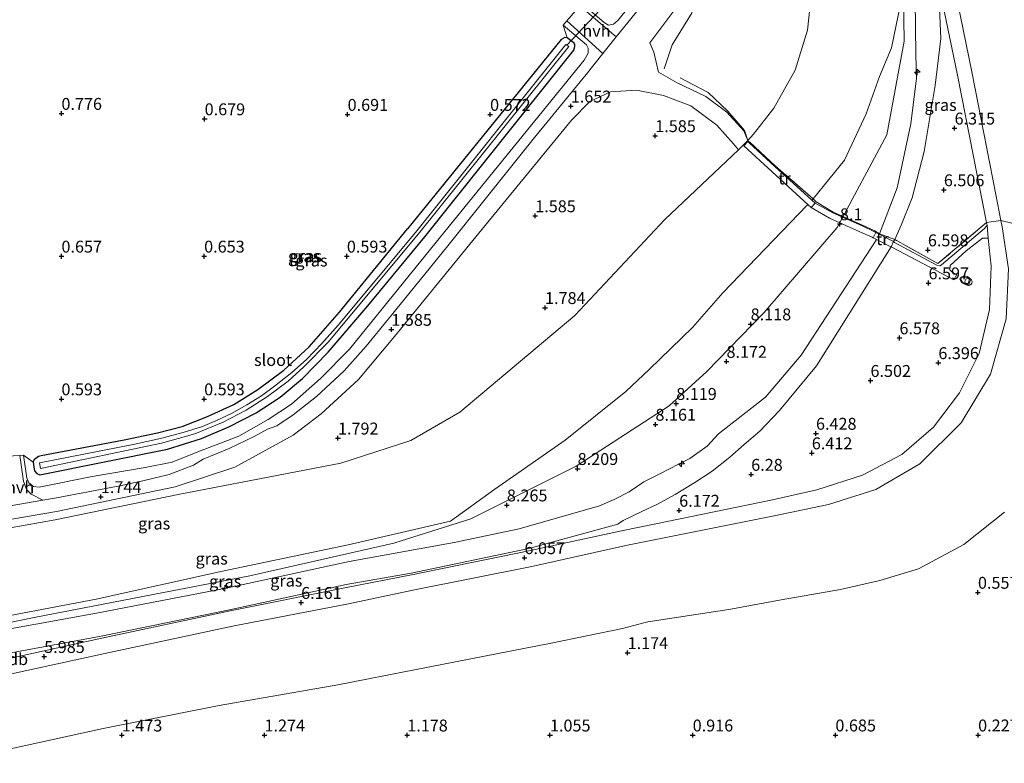
# Model space of a CAD drawing. Units: metres. Extents: x 51960 to 60004, y 381250 to 387503.
# Drawn here: x 53157 to 53364, y 384988 to 385144 of the extents above; entities that cross this region are included whole.
import ezdxf
from ezdxf.enums import TextEntityAlignment as Align

# ---------------------------------------------------------------- set-up
doc = ezdxf.new("R2010")
doc.units = ezdxf.units.M
doc.linetypes.add('IE-TERREINAFSCHEIDING', pattern=[10, 8, -2])
doc.layers.get('0').update_dxf_attribs({"lineweight": 25})
for name, color, linetype, lineweight in [('B-ME-AL-OVERIG-GV-B6', 7, 'BV-GELEIDERAIL', 18), ('B-ME-AL-OVERIG-S-B1', 7, 'Continuous', 18), ('B-ME-GW-KRUINLIJN-L-B1', 93, 'Continuous', 18), ('B-ME-GW-TEENLIJN-L-B1', 93, 'Continuous', 18), ('B-ME-IE-GRASLAND-GV-B6', 93, 'Continuous', 18), ('B-ME-IE-GRONDWERKLIJN-GROND_INGERICHT-GV-B6', 253, 'Continuous', 18), ('B-ME-IE-GRONDWERKLIJN-GROND_NIETINGERICHT-GV-B6', 253, 'Continuous', 18), ('B-ME-IE-INRICHTINGSELEMENT-S-B1', 253, 'Continuous', 18), ('B-ME-IE-TERREINAFSCHEIDING-RASTERHEKWERK-L-B1', 8, 'IE-TERREINAFSCHEIDING', 18), ('B-ME-MW-MUUR-GV-B6', 8, 'IE-TERREINAFSCHEIDING-KUNSTMATIG', 18), ('B-ME-OB-BEKLEDING-GV-B6', 253, 'Continuous', 18), ('B-ME-OG-BEBOUWING-GV-B6', 173, 'Continuous', 18), ('B-ME-OG-WATER-GV-B6', 153, 'Continuous', 18), ('B-ME-VH-VERH_SOORT-BITUMEN-GV-B6', 8, 'IE-TERREINAFSCHEIDING-NATUURLIJK-HOUTWAL', 18), ('B-ME-VH-VERH_SOORT-HALF_VERHARDING-GV-B6', 8, 'IE-TERREINAFSCHEIDING-NATUURLIJK-HOUTWAL', 18), ('B-ME-VH-VERH_SOORT-KLINKERS-GV-B6', 8, 'IE-TERREINAFSCHEIDING-NATUURLIJK-HOUTWAL', 18)]:
    doc.layers.add(name, color=color, linetype=linetype, lineweight=lineweight)
for name, color, linetype in [('B-ME-GW-HOOGTEPUNT-S-B1', 10, 'Continuous'), ('B-ME-GW-INSTEEKWATERGANG-L-B1', 10, 'Continuous'), ('B-ME-KW-DUIKER-L-B1', 10, 'Continuous')]:
    doc.layers.add(name, color=color, linetype=linetype)
doc.styles.add('NLCS-ISO', font='NLCS-ISO.TTF')
doc.linetypes.add('BV-GELEIDERAIL', pattern='A,10,-3,[108,NLCS.SHX,S=1,R=0,X=0,Y=0],-3', length=16)
doc.linetypes.add('IE-TERREINAFSCHEIDING-KUNSTMATIG', pattern='A,4,[82,NLCS.SHX,S=0.75,R=90,X=0,Y=0],4,-2', length=10)
doc.linetypes.add('IE-TERREINAFSCHEIDING-NATUURLIJK-HOUTWAL', pattern='A,7,-1.5,[67,NLCS.SHX,S=0.75,R=45,X=0,Y=0],-1.5,7,-1.5,[70,NLCS.SHX,S=0.75,R=0,X=0,Y=0],-1.5', length=20)

# ---------------------------------------------------------------- blocks, each defined once
blk = doc.blocks.new('dtb')
blk.add_circle((0, 0), 0.75)
blk = doc.blocks.new('hecto')
for p, q in [((0, 0.625), (-0.625, 0)), ((0, -0.625), (0, 0.625)), ((-0.625, 0), (0.625, 0)), ((0.625, 0), (0, -0.625))]:
    blk.add_line(p, q)
blk = doc.blocks.new('hoogtepunt')
for p, q in [((-0.5, 0), (0.5, 0)), ((0, 0.5), (0, -0.5))]:
    blk.add_line(p, q)

msp = doc.modelspace()

# ---------------------------------------------------------------- linework, layer by layer
at = {"layer": 'B-ME-AL-OVERIG-GV-B6'}
msp.add_polyline3d([(53355.122, 385088.828, 6.346), (53354.814, 385089.404, 6.294), (53354.876, 385089.556, 6.369), (53355.478, 385089.863, 6.312), (53356.13, 385089.723, 6.312), (53356.663, 385089.306, 6.321), (53356.367, 385088.466, 6.31), (53355.726, 385088.479, 6.309), (53355.122, 385088.828, 6.346)], dxfattribs=at)
at = {"layer": 'B-ME-GW-INSTEEKWATERGANG-L-B1'}
for points in [[(53159.83, 385050.9, 0.58), (53160.003, 385049.43, 0.58), (53160.107, 385049.04, 0.58), (53160.572, 385048.49, 0.58), (53161.206, 385048.22, 0.58), (53188.027, 385053.61, 0.58), (53195.162, 385055.9, 0.58), (53200.901, 385058.34, 0.58), (53206.701, 385061.26, 0.58), (53211.708, 385064.55, 0.58), (53216.454, 385068.47, 0.58), (53221.791, 385074, 0.58), (53230.131, 385083.78, 0.61), (53242.104, 385098.23, 0.62), (53273.443, 385137.48, 0.62), (53273.702, 385138.24, 0.62), (53273.638, 385138.75, 0.62), (53273.426, 385139.06, 0.62), (53272.062, 385140.08, 0.62)], [(53272.062, 385140.08, 0.62), (53271.556, 385140.16, 0.623), (53270.799, 385139.713, 0.623), (53238.51, 385099.952, 0.579)], [(53159.83, 385050.9, 0.58), (53160.048, 385051.53, 0.585), (53160.939, 385052.174, 0.585), (53161.468, 385052.324, 0.585), (53178.961, 385055.617, 0.585), (53185.935, 385057.085, 0.665), (53191.127, 385058.412, 0.641), (53196.432, 385060.468, 0.649), (53201.963, 385063, 0.649), (53207.06, 385066.171, 0.657), (53212.527, 385070.219, 0.657), (53217.845, 385075.16, 0.657), (53224.193, 385082.403, 0.657), (53238.51, 385099.952, 0.579)]]:
    msp.add_polyline3d(points, dxfattribs=at)
at = {"layer": 'B-ME-GW-KRUINLIJN-L-B1'}
for points in [[(53301.446, 385069.929, 8.312), (53313.429, 385082.249, 8.2), (53328.786, 385100.205, 8.18), (53339.253, 385119.699, 8.124), (53342.882, 385139.387, 8.176), (53342.717, 385153.23, 8.101), (53341.891, 385160.649, 8.224), (53329.737, 385219.853, 8.104), (53315.498, 385284.75, 8.081), (53301.394, 385349.581, 8.081), (53287.432, 385416.052, 8.061), (53284.888, 385427.332, 8.081), (53283.234, 385433.088, 8.081), (53279.938, 385440.424, 8.073), (53274.92, 385449.287, 8.077), (53270.011, 385457.163, 8.077), (53265.671, 385463.191, 8.077)], [(53300.322, 385348.863, 7.737), (53304.879, 385327.121, 7.661), (53309.963, 385304.585, 7.7), (53313.813, 385284.806, 7.646), (53317.84, 385267.876, 7.71), (53320.983, 385249.057, 7.528), (53326.21, 385227.957, 7.631), (53331.639, 385203.622, 8.024), (53337.962, 385174.562, 8.033), (53341.239, 385158.262, 7.998), (53342.161, 385147.183, 8.025), (53340.231, 385137.968, 8.023), (53337.687, 385131.94, 7.858), (53334.943, 385124.1, 7.846), (53330.35, 385114.375, 8.002), (53323.781, 385106.206, 7.944), (53323.491, 385105.957, 7.971)], [(53302.725, 385349.008, 7.764), (53307.455, 385327.96, 7.718), (53312.144, 385304.937, 7.655), (53316.811, 385285.643, 7.679), (53320.177, 385268.287, 7.754), (53324.294, 385249.585, 7.735), (53329.095, 385228.198, 7.699), (53334.367, 385204.221, 7.935), (53340.504, 385175.577, 7.95), (53344.111, 385158.502, 7.934), (53345.23, 385147.998, 7.998), (53345.379, 385136.598, 8.027), (53345.461, 385131.604, 7.989), (53344.27, 385121.974, 7.916), (53341.408, 385108.58, 7.9), (53337.691, 385098.915, 7.899), (53337.648, 385098.798, 7.93)], [(53351.667, 385159.711, 5.939), (53357.108, 385132.926, 5.976), (53362.195, 385107.177, 5.967), (53363.241, 385101.681, 5.963), (53363.498, 385100.329, 5.962), (53364.862, 385091.542, 5.988), (53364.359, 385081.041, 5.988), (53361.045, 385069.42, 5.982), (53354.852, 385059.133, 5.979), (53346.19, 385050.513, 5.976), (53336.934, 385045.164, 5.968), (53326.994, 385041.97, 5.996), (53315.568, 385039.641, 5.977), (53291.371, 385034.784, 5.991), (53284.386, 385033.37, 5.955), (53264.598, 385028.957, 5.946), (53239.935, 385024.039, 5.976), (53226.109, 385021.135, 5.953), (53202.074, 385016.483, 5.976), (53174.891, 385010.678, 5.98), (53149.106, 385005.071, 5.917)], [(53275.136, 385147.3, 0.75), (53279.83, 385143.28, 1.33), (53280.765, 385142.76, 1.47), (53281.826, 385142.97, 1.64), (53282.719, 385143.73, 1.64), (53287.611, 385149.79, 1.64)], [(53271.225, 385142.73, 0.69), (53276.145, 385138.62, 1.44), (53276.483, 385137.91, 1.5), (53276.463, 385136.86, 1.5), (53275.612, 385135.38, 1.5), (53244.486, 385097.1, 1.46), (53226.278, 385074.67, 1.57), (53220.232, 385068.46, 1.61), (53214.088, 385063.07, 1.63), (53209.233, 385059.86, 1.63), (53203.05, 385056.37, 1.68), (53194.416, 385053.07, 1.65), (53189.012, 385050.9, 1.61), (53183.336, 385049.79, 1.66), (53172.214, 385047.87, 1.61), (53161.047, 385045.66, 1.52), (53159.878, 385045.79, 1.43), (53158.888, 385046.55, 1.36), (53158.474, 385047.54, 1.3), (53157.755, 385052.36, 0.44)], [(53057.556, 384957.497, 8.06), (53057.776, 384957.902, 8.094), (53062.193, 384966.108, 8.04), (53074.628, 384983.709, 7.782), (53088.276, 384995.533, 7.911), (53100.971, 385003.167, 7.674), (53112.495, 385008.713, 7.824), (53129.421, 385013.987, 7.755), (53146.418, 385017.064, 7.843), (53173.077, 385022.108, 7.86), (53199.637, 385027.968, 7.831), (53226.008, 385033.533, 7.795), (53247.507, 385038.513, 8.206), (53256.87, 385045.234, 8.068), (53271.636, 385055.499, 8.039), (53284.417, 385065.756, 7.94), (53289.353, 385070.415, 7.902), (53298.393, 385079.196, 7.823), (53304.806, 385086.468, 7.657), (53322.546, 385104.894, 7.894), (53322.71, 385104.999, 7.974)], [(53337.091, 385097.69, 7.986), (53337.019, 385097.522, 7.898), (53321.263, 385073.404, 7.946), (53313.756, 385064.585, 7.938), (53303.856, 385056.875, 8.083), (53301.475, 385054.281, 8.059), (53297.855, 385051.668, 7.978), (53295.463, 385050.493, 8.007), (53291.679, 385048.527, 8.019), (53288.152, 385046.733, 8.017), (53285.098, 385044.63, 7.953), (53281.918, 385043.047, 7.995), (53278.878, 385041.715, 8.016), (53261.947, 385036.871, 8.024), (53248.297, 385033.986, 8.076), (53226.247, 385029.999, 7.875), (53200.727, 385024.447, 7.989), (53173.122, 385019.151, 7.994), (53146.782, 385014.368, 8.037)], [(53057.834, 384954.68, 8.254), (53058.644, 384957.121, 8.268), (53063.382, 384965.819, 8.268), (53070.051, 384975.432, 8.208), (53077.892, 384984.389, 8.168), (53087.726, 384992.426, 8.148), (53101.133, 385001.477, 8.064), (53114.89, 385007.414, 8.064), (53130.842, 385012.317, 8.072), (53159.993, 385018.218, 8.112), (53205.351, 385027.01, 8.152), (53235.64, 385033.845, 8.192), (53251.78, 385039.004, 8.271), (53273.95, 385050.023, 8.291), (53293.52, 385062.739, 8.291), (53301.446, 385069.929, 8.312)]]:
    msp.add_polyline3d(points, dxfattribs=at)
at = {"layer": 'B-ME-GW-TEENLIJN-L-B1'}
for p, q in [((53272.062, 385140.08, 0.62), (53271.225, 385142.73, 0.69)), ((53157.755, 385052.36, 0.44), (53159.83, 385050.9, 0.58))]:
    msp.add_line(p, q, dxfattribs=at)
for points in [[(53310.275, 385219.152, 1.799), (53316.687, 385202.779, 1.908), (53318.268, 385184.985, 1.814), (53321.117, 385168.698, 1.592), (53323.005, 385157.678, 1.489), (53323.501, 385150.245, 1.535), (53322.559, 385141.722, 1.411), (53319.962, 385133.314, 1.509), (53315.505, 385125.266, 1.579), (53311.223, 385119.854, 1.494), (53310.041, 385118.492, 1.475)], [(53340.634, 385097.26, 6.679), (53340.922, 385097.721, 6.691), (53342.299, 385100.682, 6.612), (53344.55, 385106.468, 6.563), (53347.076, 385116.184, 6.442), (53349.442, 385130.046, 6.415), (53350.594, 385139.929, 6.295), (53350.207, 385149.45, 6.125), (53348.512, 385159.313, 6.106)], [(53310.041, 385118.492, 1.475), (53308.103, 385116.558, 1.526), (53292.579, 385101.924, 1.428), (53273.645, 385081.725, 1.534), (53249.497, 385061.386, 1.768), (53239.168, 385055.479, 1.733), (53224.468, 385050.649, 1.789), (53190.29, 385044.098, 1.624), (53164.432, 385038.795, 1.555), (53145.403, 385035.401, 1.593)], [(53147.921, 385009.502, 6.147), (53174.085, 385014.338, 6.197), (53201.082, 385019.872, 6.132), (53225.57, 385025.168, 6.164), (53239.275, 385027.592, 6.141), (53263.998, 385032.769, 6.16), (53282.703, 385037.844, 6.181), (53283.818, 385038.606, 6.217), (53287.743, 385040.554, 6.16), (53291.06, 385042.038, 6.136), (53294.744, 385044.117, 6.17), (53298.927, 385046.641, 6.23), (53302.562, 385048.966, 6.295), (53306.257, 385051.967, 6.332), (53309.237, 385054.632, 6.358), (53312.59, 385057.393, 6.39), (53316.669, 385061.734, 6.455), (53324.446, 385071.139, 6.618), (53340.173, 385096.124, 6.664)], [(53364.029, 385040.372, 0.667), (53355.419, 385033.564, 0.622), (53345.896, 385028.478, 0.661), (53337.776, 385026.015, 0.8), (53329.533, 385024.113, 0.86), (53317.079, 385021.932, 0.919), (53306.032, 385019.939, 0.966), (53289.029, 385017.309, 1.256), (53288.446, 385017.161, 1.255), (53283.662, 385015.949, 1.245), (53268.697, 385012.821, 1.422), (53240.339, 385007.295, 1.408), (53223.815, 385004.074, 1.432), (53198.927, 384999.765, 1.566), (53174.487, 384994.901, 1.654), (53150.45, 384989.677, 1.705)]]:
    msp.add_polyline3d(points, dxfattribs=at)
at = {"layer": 'B-ME-IE-GRASLAND-GV-B6'}
for points in [[(53297.962, 385163.38, 1.7), (53296.949, 385161.18, 1.7), (53294.645, 385156.95, 1.67), (53291.201, 385151.58, 1.7), (53287.26, 385146.31, 1.72), (53282.388, 385140.26, 1.7), (53274.695, 385146.79, 0.74), (53275.136, 385147.3, 0.75), (53279.83, 385143.28, 1.33), (53280.765, 385142.76, 1.47), (53281.826, 385142.97, 1.64), (53282.719, 385143.73, 1.64), (53287.611, 385149.79, 1.64), (53291.791, 385155.74, 1.59), (53295.171, 385161.8, 1.62), (53296.081, 385164.38, 1.62), (53296.223, 385165.4, 1.63), (53296.124, 385166.15, 1.63), (53295.803, 385166.58, 1.63), (53293.36, 385168.92, 1.61), (53293.732, 385169.68, 1.62), (53296.487, 385166.99, 1.58), (53297.497, 385165.34, 1.58), (53297.962, 385163.38, 1.7)], [(53360.217, 385101.239, 6.145), (53350.01, 385092.615, 6.574), (53340.922, 385097.721, 6.691), (53342.299, 385100.682, 6.612), (53344.55, 385106.468, 6.563), (53347.076, 385116.184, 6.442), (53349.442, 385130.046, 6.415), (53350.594, 385139.929, 6.295), (53350.207, 385149.45, 6.125), (53348.512, 385159.313, 6.106), (53354.096, 385132.248, 6.141), (53359.162, 385106.577, 6.136), (53360.217, 385101.239, 6.145)], [(53287.611, 385149.79, 1.64), (53282.719, 385143.73, 1.64), (53281.826, 385142.97, 1.64), (53280.765, 385142.76, 1.47), (53279.83, 385143.28, 1.33), (53275.136, 385147.3, 0.75)], [(53323.501, 385150.245, 1.535), (53322.559, 385141.722, 1.411), (53319.962, 385133.314, 1.509), (53315.505, 385125.266, 1.579), (53311.223, 385119.854, 1.494), (53310.041, 385118.492, 1.475), (53309.198, 385120.505, 1.446), (53305.651, 385124.466, 1.53), (53301.199, 385127.719, 1.595), (53295.193, 385130.633, 1.582), (53291.224, 385132.846, 1.582), (53290.302, 385137.054, 1.599), (53289.417, 385138.996, 1.588), (53296.349, 385148.359, 1.647)], [(53342.161, 385147.183, 8.025), (53340.231, 385137.968, 8.023), (53337.687, 385131.94, 7.858), (53334.943, 385124.1, 7.846), (53330.35, 385114.375, 8.002), (53323.781, 385106.206, 7.944), (53315.863, 385113.13, 4.481), (53310.425, 385118.131, 1.604), (53310.107, 385118.361, 1.471), (53310.041, 385118.492, 1.475), (53311.223, 385119.854, 1.494), (53315.505, 385125.266, 1.579), (53319.962, 385133.314, 1.509), (53322.559, 385141.722, 1.411), (53323.501, 385150.245, 1.535)], [(53350.207, 385149.45, 6.125), (53350.594, 385139.929, 6.295), (53349.442, 385130.046, 6.415), (53347.076, 385116.184, 6.442), (53344.55, 385106.468, 6.563), (53342.299, 385100.682, 6.612), (53340.922, 385097.721, 6.691), (53337.691, 385098.915, 7.899), (53341.408, 385108.58, 7.9), (53344.27, 385121.974, 7.916), (53345.461, 385131.604, 7.989), (53345.379, 385136.598, 8.027), (53345.23, 385147.998, 7.998)], [(53279.59, 385136.79, 1.68), (53276.054, 385132.4, 1.66), (53264.918, 385118.75, 1.68), (53246.693, 385096.04, 1.56), (53234.48, 385081.01, 1.6), (53229.832, 385075.28, 1.59), (53225.19, 385070.12, 1.6), (53219.356, 385064.7, 1.64), (53214.482, 385060.85, 1.66), (53210.998, 385058.52, 1.67), (53209.095, 385057.8, 1.67), (53206.244, 385056.27, 1.68), (53200.985, 385053.73, 1.71), (53195.567, 385051.52, 1.72), (53193.526, 385050.27, 1.71), (53188.406, 385048.28, 1.74), (53182.833, 385046.94, 1.76), (53178.035, 385045.91, 1.72), (53164.728, 385043.39, 1.72), (53161.802, 385042.89, 1.73), (53159.355, 385044.2, 1.56), (53158.407, 385045.12, 1.5), (53157.757, 385046.9, 1.34), (53157.015, 385052.31, 0.45), (53157.755, 385052.36, 0.44), (53158.474, 385047.54, 1.3), (53158.888, 385046.55, 1.36), (53159.878, 385045.79, 1.43), (53161.047, 385045.66, 1.52), (53172.214, 385047.87, 1.61), (53183.336, 385049.79, 1.66), (53189.012, 385050.9, 1.61), (53194.416, 385053.07, 1.65), (53203.05, 385056.37, 1.68), (53209.233, 385059.86, 1.63), (53214.088, 385063.07, 1.63), (53220.232, 385068.46, 1.61), (53226.278, 385074.67, 1.57), (53244.486, 385097.1, 1.46), (53275.612, 385135.38, 1.5), (53276.463, 385136.86, 1.5), (53276.483, 385137.91, 1.5), (53276.145, 385138.62, 1.44), (53271.225, 385142.73, 0.69), (53272.021, 385143.66, 0.7), (53279.59, 385136.79, 1.68)], [(53157.755, 385052.36, 0.44), (53159.83, 385050.9, 0.58), (53160.003, 385049.43, 0.58), (53160.107, 385049.04, 0.58), (53160.572, 385048.49, 0.58), (53161.206, 385048.22, 0.58), (53188.027, 385053.61, 0.58), (53195.162, 385055.9, 0.58), (53200.901, 385058.34, 0.58), (53206.701, 385061.26, 0.58), (53211.708, 385064.55, 0.58), (53216.454, 385068.47, 0.58), (53221.791, 385074, 0.58), (53230.131, 385083.78, 0.61), (53242.104, 385098.23, 0.62), (53273.443, 385137.48, 0.62), (53273.702, 385138.24, 0.62), (53273.638, 385138.75, 0.62), (53273.426, 385139.06, 0.62), (53272.062, 385140.08, 0.62), (53271.225, 385142.73, 0.69), (53276.145, 385138.62, 1.44), (53276.483, 385137.91, 1.5), (53276.463, 385136.86, 1.5), (53275.612, 385135.38, 1.5), (53244.486, 385097.1, 1.46), (53226.278, 385074.67, 1.57), (53220.232, 385068.46, 1.61), (53214.088, 385063.07, 1.63), (53209.233, 385059.86, 1.63), (53203.05, 385056.37, 1.68), (53194.416, 385053.07, 1.65), (53189.012, 385050.9, 1.61), (53183.336, 385049.79, 1.66), (53172.214, 385047.87, 1.61), (53161.047, 385045.66, 1.52), (53159.878, 385045.79, 1.43), (53158.888, 385046.55, 1.36), (53158.474, 385047.54, 1.3), (53157.755, 385052.36, 0.44)], [(53272.062, 385140.08, 0.62), (53273.426, 385139.06, 0.62), (53273.638, 385138.75, 0.62), (53273.702, 385138.24, 0.62), (53273.443, 385137.48, 0.62), (53242.104, 385098.23, 0.62), (53230.131, 385083.78, 0.61), (53221.791, 385074, 0.58), (53216.454, 385068.47, 0.58), (53211.708, 385064.55, 0.58), (53206.701, 385061.26, 0.58), (53200.901, 385058.34, 0.58), (53195.162, 385055.9, 0.58), (53188.027, 385053.61, 0.58), (53161.206, 385048.22, 0.58), (53160.572, 385048.49, 0.58), (53160.107, 385049.04, 0.58), (53160.003, 385049.43, 0.58), (53159.83, 385050.9, 0.58), (53160.048, 385051.53, 0.585), (53160.939, 385052.174, 0.585), (53161.468, 385052.324, 0.585), (53178.961, 385055.617, 0.585), (53185.935, 385057.085, 0.665), (53191.127, 385058.412, 0.641), (53196.432, 385060.468, 0.649), (53201.963, 385063, 0.649), (53207.06, 385066.171, 0.657), (53212.527, 385070.219, 0.657), (53217.845, 385075.16, 0.657), (53224.193, 385082.403, 0.657), (53238.51, 385099.952, 0.579), (53270.799, 385139.713, 0.623), (53271.556, 385140.16, 0.623), (53272.062, 385140.08, 0.62)], [(53240.161, 385099.164, -0.772), (53223.896, 385079.67, -0.772), (53220.474, 385075.816, -0.772), (53217.274, 385072.445, -0.772), (53214.21, 385069.739, -0.772), (53210.528, 385066.84, -0.772), (53207.805, 385064.812, -0.772), (53204.704, 385062.946, -0.772), (53201.489, 385061.141, -0.772), (53198.316, 385059.623, -0.772), (53195.41, 385058.406, -0.772), (53191.314, 385057.16, -0.772), (53186.563, 385055.882, -0.772), (53180.825, 385054.62, -0.772), (53161.106, 385050.78, -0.772), (53161.349, 385049.592, -0.772), (53186.776, 385054.915, -0.772), (53193.816, 385056.865, -0.772), (53199.716, 385059.295, -0.772), (53204.608, 385061.788, -0.772), (53209.04, 385064.681, -0.772), (53213.396, 385067.907, -0.772), (53216.722, 385070.931, -0.772), (53221.829, 385076.121, -0.772), (53240.797, 385098.861, -0.772), (53272.38, 385138.275, -0.75), (53271.792, 385138.711, -0.762), (53240.161, 385099.164, -0.772)], [(53144.662, 385037.085, 1.615), (53164.672, 385040.493, 1.588), (53189.683, 385045.69, 1.667), (53202.181, 385049.849, 1.665), (53214.454, 385056.54, 1.626), (53220.311, 385061.02, 1.596), (53228.162, 385068.283, 1.578), (53235.767, 385077.28, 1.54), (53252.219, 385097.475, 1.52), (53272.947, 385122.789, 1.615), (53276.828, 385126.708, 1.64), (53281.18, 385128.718, 1.638), (53286.631, 385129.112, 1.626), (53292.292, 385127.945, 1.614), (53298.031, 385125.776, 1.596), (53303.505, 385121.746, 1.538), (53307.002, 385117.793, 1.431), (53308.103, 385116.558, 1.526)], [(53145.403, 385035.401, 1.593), (53164.432, 385038.795, 1.555), (53190.29, 385044.098, 1.624), (53224.468, 385050.649, 1.789), (53239.168, 385055.479, 1.733), (53249.497, 385061.386, 1.768), (53273.645, 385081.725, 1.534), (53292.579, 385101.924, 1.428), (53308.103, 385116.558, 1.526), (53310.041, 385118.492, 1.475), (53310.107, 385118.361, 1.471), (53310.425, 385118.131, 1.604), (53315.863, 385113.13, 4.481), (53323.781, 385106.206, 7.944)], [(53323.781, 385106.206, 7.944), (53323.491, 385105.957, 7.971), (53315.748, 385113.024, 4.481), (53310.325, 385118.023, 1.604), (53310.004, 385118.264, 1.471), (53309.196, 385117.376, 1.471), (53315.14, 385111.913, 4.53), (53322.71, 385104.999, 7.974), (53322.546, 385104.894, 7.894), (53304.806, 385086.468, 7.657), (53298.393, 385079.196, 7.823), (53289.353, 385070.415, 7.902), (53284.417, 385065.756, 7.94), (53271.636, 385055.499, 8.039), (53256.87, 385045.234, 8.068), (53247.507, 385038.513, 8.206), (53226.008, 385033.533, 7.795), (53199.637, 385027.968, 7.831), (53173.077, 385022.108, 7.86), (53146.418, 385017.064, 7.843)], [(53308.103, 385116.558, 1.526), (53292.579, 385101.924, 1.428), (53273.645, 385081.725, 1.534), (53249.497, 385061.386, 1.768), (53239.168, 385055.479, 1.733), (53224.468, 385050.649, 1.789), (53190.29, 385044.098, 1.624), (53164.432, 385038.795, 1.555), (53145.403, 385035.401, 1.593)], [(53146.418, 385017.064, 7.843), (53173.077, 385022.108, 7.86), (53199.637, 385027.968, 7.831), (53226.008, 385033.533, 7.795), (53247.507, 385038.513, 8.206), (53256.87, 385045.234, 8.068), (53271.636, 385055.499, 8.039), (53284.417, 385065.756, 7.94), (53289.353, 385070.415, 7.902), (53298.393, 385079.196, 7.823), (53304.806, 385086.468, 7.657), (53322.546, 385104.894, 7.894), (53322.71, 385104.999, 7.974), (53323.363, 385104.421, 7.99)], [(53323.363, 385104.421, 7.99), (53327.238, 385102.167, 8.102), (53333.558, 385099.312, 8.107), (53336.155, 385098.199, 8.005), (53336.419, 385098.03, 7.989), (53337.091, 385097.69, 7.986), (53337.019, 385097.522, 7.898), (53321.263, 385073.404, 7.946), (53313.756, 385064.585, 7.938), (53303.856, 385056.875, 8.083), (53301.475, 385054.281, 8.059), (53297.855, 385051.668, 7.978), (53295.463, 385050.493, 8.007), (53291.679, 385048.527, 8.019), (53288.152, 385046.733, 8.017), (53285.098, 385044.63, 7.953), (53281.918, 385043.047, 7.995), (53278.878, 385041.715, 8.016), (53261.947, 385036.871, 8.024), (53248.297, 385033.986, 8.076), (53226.247, 385029.999, 7.875), (53200.727, 385024.447, 7.989), (53173.122, 385019.151, 7.994), (53146.782, 385014.368, 8.037)], [(53337.691, 385098.915, 7.899), (53337.648, 385098.798, 7.93), (53336.919, 385099.168, 7.98), (53336.678, 385099.328, 8.015), (53334.056, 385100.57, 8.112), (53327.88, 385103.323, 7.99), (53324.169, 385105.334, 7.99), (53323.491, 385105.957, 7.971), (53323.781, 385106.206, 7.944), (53324.41, 385105.59, 7.99), (53327.993, 385103.469, 7.99), (53334.12, 385100.709, 8.112), (53336.762, 385099.486, 8.015), (53336.999, 385099.328, 7.98), (53337.691, 385098.915, 7.899)], [(53360.328, 385100.68, 6.146), (53359.774, 385100.028, 6.192), (53350.781, 385092.398, 6.578), (53350.387, 385092.192, 6.583), (53349.789, 385092.272, 6.574), (53340.859, 385097.028, 6.651), (53340.634, 385097.26, 6.679), (53340.922, 385097.721, 6.691), (53350.01, 385092.615, 6.574), (53360.217, 385101.239, 6.145), (53360.328, 385100.68, 6.146)], [(53147.921, 385009.502, 6.147), (53174.085, 385014.338, 6.197), (53201.082, 385019.872, 6.132), (53225.57, 385025.168, 6.164), (53239.275, 385027.592, 6.141), (53263.998, 385032.769, 6.16), (53282.703, 385037.844, 6.181), (53283.818, 385038.606, 6.217), (53287.743, 385040.554, 6.16), (53291.06, 385042.038, 6.136), (53294.744, 385044.117, 6.17), (53298.927, 385046.641, 6.23), (53302.562, 385048.966, 6.295), (53306.257, 385051.967, 6.332), (53309.237, 385054.632, 6.358), (53312.59, 385057.393, 6.39), (53316.669, 385061.734, 6.455), (53324.446, 385071.139, 6.618), (53340.173, 385096.124, 6.664), (53340.42, 385096.014, 6.633), (53353.319, 385089.249, 6.477), (53353.952, 385090.323, 6.44), (53352.945, 385090.888, 6.495), (53352.469, 385091.341, 6.533), (53352.579, 385092.249, 6.533), (53355.94, 385095.292, 6.38), (53359.372, 385097.985, 6.246), (53360.561, 385097.998, 6.165), (53361.173, 385092.064, 6.181), (53360.815, 385082.989, 6.145), (53358.65, 385073.732, 6.148), (53354.568, 385065.491, 6.156), (53349.08, 385058.265, 6.138), (53342.444, 385052.492, 6.163), (53334.112, 385048.15, 6.165), (53324.537, 385045.055, 6.138), (53315.216, 385042.953, 6.119), (53290.709, 385037.922, 6.12), (53283.511, 385036.432, 6.121), (53264.331, 385032.305, 6.112), (53239.3, 385027.224, 6.106), (53225.666, 385024.548, 6.121), (53201.241, 385019.664, 6.119), (53174.257, 385013.892, 6.16), (53148.326, 385008.213, 6.086)], [(53340.922, 385097.721, 6.691), (53340.634, 385097.26, 6.679), (53337.648, 385098.798, 7.93), (53337.691, 385098.915, 7.899), (53340.922, 385097.721, 6.691)], [(53146.782, 385014.368, 8.037), (53173.122, 385019.151, 7.994), (53200.727, 385024.447, 7.989), (53226.247, 385029.999, 7.875), (53248.297, 385033.986, 8.076), (53261.947, 385036.871, 8.024), (53278.878, 385041.715, 8.016), (53281.918, 385043.047, 7.995), (53285.098, 385044.63, 7.953), (53288.152, 385046.733, 8.017), (53291.679, 385048.527, 8.019), (53295.463, 385050.493, 8.007), (53297.855, 385051.668, 7.978), (53301.475, 385054.281, 8.059), (53303.856, 385056.875, 8.083), (53313.756, 385064.585, 7.938), (53321.263, 385073.404, 7.946), (53337.019, 385097.522, 7.898), (53337.091, 385097.69, 7.986), (53339.934, 385096.217, 6.713)], [(53339.934, 385096.217, 6.713), (53340.173, 385096.124, 6.664), (53324.446, 385071.139, 6.618), (53316.669, 385061.734, 6.455), (53312.59, 385057.393, 6.39), (53309.237, 385054.632, 6.358), (53306.257, 385051.967, 6.332), (53302.562, 385048.966, 6.295), (53298.927, 385046.641, 6.23), (53294.744, 385044.117, 6.17), (53291.06, 385042.038, 6.136), (53287.743, 385040.554, 6.16), (53283.818, 385038.606, 6.217), (53282.703, 385037.844, 6.181), (53263.998, 385032.769, 6.16), (53239.275, 385027.592, 6.141), (53225.57, 385025.168, 6.164), (53201.082, 385019.872, 6.132), (53174.085, 385014.338, 6.197), (53147.921, 385009.502, 6.147)], [(53354.972, 385088.684, 6.346), (53355.67, 385088.281, 6.309), (53356.507, 385088.264, 6.31), (53356.899, 385089.376, 6.321), (53356.216, 385089.909, 6.312), (53355.45, 385090.073, 6.312), (53354.718, 385089.7, 6.369), (53354.594, 385089.392, 6.294), (53354.972, 385088.684, 6.346)]]:
    msp.add_polyline3d(points, dxfattribs=at)
at = {"layer": 'B-ME-IE-GRONDWERKLIJN-GROND_INGERICHT-GV-B6'}
msp.add_polyline3d([(53274.695, 385146.79, 0.74), (53272.021, 385143.66, 0.7), (53271.225, 385142.73, 0.69), (53272.062, 385140.08, 0.62), (53271.556, 385140.16, 0.623), (53270.799, 385139.713, 0.623), (53238.51, 385099.952, 0.579), (53224.193, 385082.403, 0.657), (53217.845, 385075.16, 0.657), (53212.527, 385070.219, 0.657), (53207.06, 385066.171, 0.657), (53201.963, 385063, 0.649), (53196.432, 385060.468, 0.649), (53191.127, 385058.412, 0.641), (53185.935, 385057.085, 0.665), (53178.961, 385055.617, 0.585), (53161.468, 385052.324, 0.585), (53160.939, 385052.174, 0.585), (53160.048, 385051.53, 0.585), (53159.83, 385050.9, 0.58), (53157.755, 385052.36, 0.44), (53157.015, 385052.31, 0.45), (53154.322, 385052.12, 0.51)], dxfattribs=at)
at = {"layer": 'B-ME-IE-GRONDWERKLIJN-GROND_NIETINGERICHT-GV-B6'}
msp.add_polyline3d([(53150.45, 384989.677, 1.705), (53174.487, 384994.901, 1.654), (53198.927, 384999.765, 1.566), (53223.815, 385004.074, 1.432), (53240.339, 385007.295, 1.408), (53268.697, 385012.821, 1.422), (53283.662, 385015.949, 1.245), (53288.446, 385017.161, 1.255), (53289.029, 385017.309, 1.256), (53306.032, 385019.939, 0.966), (53317.079, 385021.932, 0.919), (53329.533, 385024.113, 0.86), (53337.776, 385026.015, 0.8), (53345.896, 385028.478, 0.661), (53355.419, 385033.564, 0.622), (53364.029, 385040.372, 0.667)], dxfattribs=at)
at = {"layer": 'B-ME-IE-TERREINAFSCHEIDING-RASTERHEKWERK-L-B1'}
for points in [[(53292.427, 385133.594, 1.582), (53294.102, 385138.621, 1.588), (53303.867, 385154.123, 1.684), (53310.046, 385174.977, 1.8), (53313.576, 385188.107, 1.814), (53314.606, 385202.175, 1.908), (53310.275, 385219.152, 1.799)], [(53380.288, 385103.166, 0.937), (53375.815, 385102.257, 0.89), (53375.014, 385102.305, 0.834), (53370.858, 385102.112, 0.535), (53365.533, 385101.118, 0.165), (53363.241, 385101.681, 5.963), (53360.217, 385101.239, 6.145), (53350.01, 385092.615, 6.574), (53340.922, 385097.721, 6.691), (53337.691, 385098.915, 7.899), (53336.999, 385099.328, 7.98), (53336.762, 385099.486, 8.015), (53334.12, 385100.709, 8.112), (53327.993, 385103.469, 7.99), (53324.41, 385105.59, 7.99), (53323.781, 385106.206, 7.944), (53315.863, 385113.13, 4.481), (53310.425, 385118.131, 1.604), (53310.107, 385118.361, 1.471), (53310.041, 385118.492, 1.475), (53309.316, 385120.605, 1.446), (53305.853, 385124.632, 1.53), (53301.67, 385128.581, 1.595), (53295.835, 385131.665, 1.582)]]:
    msp.add_polyline3d(points, dxfattribs=at)
at = {"layer": 'B-ME-KW-DUIKER-L-B1'}
msp.add_line((53278.952, 385145.908, -0.897), (53272.013, 385138.547, -0.757), dxfattribs=at)
at = {"layer": 'B-ME-MW-MUUR-GV-B6'}
for points in [[(53354.972, 385088.684, 6.346), (53354.594, 385089.392, 6.294), (53354.718, 385089.7, 6.369), (53355.45, 385090.073, 6.312), (53356.216, 385089.909, 6.312), (53356.899, 385089.376, 6.321), (53356.507, 385088.264, 6.31), (53355.67, 385088.281, 6.309), (53354.972, 385088.684, 6.346)], [(53355.122, 385088.828, 6.346), (53355.726, 385088.479, 6.309), (53356.367, 385088.466, 6.31), (53356.663, 385089.306, 6.321), (53356.13, 385089.723, 6.312), (53355.478, 385089.863, 6.312), (53354.876, 385089.556, 6.369), (53354.814, 385089.404, 6.294), (53355.122, 385088.828, 6.346)]]:
    msp.add_polyline3d(points, dxfattribs=at)
at = {"layer": 'B-ME-OB-BEKLEDING-GV-B6'}
for points in [[(53370.192, 385154.61, 1.012), (53373.578, 385137.544, 1.036), (53377.188, 385118.618, 1.171), (53380.288, 385103.166, 0.937), (53375.815, 385102.257, 0.89), (53375.014, 385102.305, 0.834), (53370.858, 385102.112, 0.535), (53365.533, 385101.118, 0.165), (53363.241, 385101.681, 5.963), (53362.195, 385107.177, 5.967), (53357.108, 385132.926, 5.976), (53351.667, 385159.711, 5.939)], [(53364.862, 385091.542, 5.988), (53363.498, 385100.329, 5.962), (53363.241, 385101.681, 5.963), (53365.533, 385101.118, 0.165)], [(53149.106, 385005.071, 5.917), (53174.891, 385010.678, 5.98), (53202.074, 385016.483, 5.976), (53226.109, 385021.135, 5.953), (53239.935, 385024.039, 5.976), (53264.598, 385028.957, 5.946), (53284.386, 385033.37, 5.955), (53291.371, 385034.784, 5.991), (53315.568, 385039.641, 5.977), (53326.994, 385041.97, 5.996), (53336.934, 385045.164, 5.968), (53346.19, 385050.513, 5.976), (53354.852, 385059.133, 5.979), (53361.045, 385069.42, 5.982), (53364.359, 385081.041, 5.988)], [(53364.029, 385040.372, 0.667), (53355.419, 385033.564, 0.622), (53345.896, 385028.478, 0.661), (53337.776, 385026.015, 0.8), (53329.533, 385024.113, 0.86), (53317.079, 385021.932, 0.919), (53306.032, 385019.939, 0.966), (53289.029, 385017.309, 1.256), (53288.446, 385017.161, 1.255), (53283.662, 385015.949, 1.245), (53268.697, 385012.821, 1.422), (53240.339, 385007.295, 1.408), (53223.815, 385004.074, 1.432), (53198.927, 384999.765, 1.566), (53174.487, 384994.901, 1.654), (53150.45, 384989.677, 1.705)]]:
    msp.add_polyline3d(points, dxfattribs=at)
at = {"layer": 'B-ME-OG-BEBOUWING-GV-B6'}
for points in [[(53323.491, 385105.957, 7.971), (53324.169, 385105.334, 7.99), (53323.363, 385104.421, 7.99), (53322.71, 385104.999, 7.974), (53315.14, 385111.913, 4.53), (53309.196, 385117.376, 1.471), (53310.004, 385118.264, 1.471), (53310.325, 385118.023, 1.604), (53315.748, 385113.024, 4.481), (53323.491, 385105.957, 7.971)], [(53337.648, 385098.798, 7.93), (53340.634, 385097.26, 6.679), (53340.173, 385096.124, 6.664), (53339.934, 385096.217, 6.713), (53337.091, 385097.69, 7.986), (53336.419, 385098.03, 7.989), (53336.919, 385099.168, 7.98), (53337.648, 385098.798, 7.93)]]:
    msp.add_polyline3d(points, dxfattribs=at)
at = {"layer": 'B-ME-OG-WATER-GV-B6'}
msp.add_polyline3d([(53240.161, 385099.164, -0.772), (53271.792, 385138.711, -0.762), (53272.38, 385138.275, -0.75), (53240.797, 385098.861, -0.772), (53221.829, 385076.121, -0.772), (53216.722, 385070.931, -0.772), (53213.396, 385067.907, -0.772), (53209.04, 385064.681, -0.772), (53204.608, 385061.788, -0.772), (53199.716, 385059.295, -0.772), (53193.816, 385056.865, -0.772), (53186.776, 385054.915, -0.772), (53161.349, 385049.592, -0.772), (53161.106, 385050.78, -0.772), (53180.825, 385054.62, -0.772), (53186.563, 385055.882, -0.772), (53191.314, 385057.16, -0.772), (53195.41, 385058.406, -0.772), (53198.316, 385059.623, -0.772), (53201.489, 385061.141, -0.772), (53204.704, 385062.946, -0.772), (53207.805, 385064.812, -0.772), (53210.528, 385066.84, -0.772), (53214.21, 385069.739, -0.772), (53217.274, 385072.445, -0.772), (53220.474, 385075.816, -0.772), (53223.896, 385079.67, -0.772), (53240.161, 385099.164, -0.772)], dxfattribs=at)
at = {"layer": 'B-ME-VH-VERH_SOORT-BITUMEN-GV-B6'}
for points in [[(53296.349, 385148.359, 1.647), (53289.417, 385138.996, 1.588), (53290.302, 385137.054, 1.599), (53291.224, 385132.846, 1.582), (53295.193, 385130.633, 1.582), (53301.199, 385127.719, 1.595), (53305.651, 385124.466, 1.53), (53309.198, 385120.505, 1.446), (53310.041, 385118.492, 1.475), (53308.103, 385116.558, 1.526), (53307.002, 385117.793, 1.431), (53303.505, 385121.746, 1.538), (53298.031, 385125.776, 1.596), (53292.292, 385127.945, 1.614), (53286.631, 385129.112, 1.626), (53281.18, 385128.718, 1.638), (53276.828, 385126.708, 1.64), (53272.947, 385122.789, 1.615), (53252.219, 385097.475, 1.52), (53235.767, 385077.28, 1.54), (53228.162, 385068.283, 1.578), (53220.311, 385061.02, 1.596), (53214.454, 385056.54, 1.626), (53202.181, 385049.849, 1.665), (53189.683, 385045.69, 1.667), (53164.672, 385040.493, 1.588), (53144.662, 385037.085, 1.615)], [(53153.357, 385041.45, 1.76), (53161.802, 385042.89, 1.73), (53164.728, 385043.39, 1.72), (53178.035, 385045.91, 1.72), (53182.833, 385046.94, 1.76), (53188.406, 385048.28, 1.74), (53193.526, 385050.27, 1.71), (53195.567, 385051.52, 1.72), (53200.985, 385053.73, 1.71), (53206.244, 385056.27, 1.68), (53209.095, 385057.8, 1.67), (53210.998, 385058.52, 1.67), (53214.482, 385060.85, 1.66), (53219.356, 385064.7, 1.64), (53225.19, 385070.12, 1.6), (53229.832, 385075.28, 1.59), (53234.48, 385081.01, 1.6), (53246.693, 385096.04, 1.56), (53264.918, 385118.75, 1.68), (53276.054, 385132.4, 1.66), (53279.59, 385136.79, 1.68), (53282.388, 385140.26, 1.7), (53287.26, 385146.31, 1.72)], [(53334.056, 385100.57, 8.112), (53336.678, 385099.328, 8.015), (53336.919, 385099.168, 7.98), (53336.419, 385098.03, 7.989), (53336.155, 385098.199, 8.005), (53333.558, 385099.312, 8.107), (53327.238, 385102.167, 8.102), (53323.363, 385104.421, 7.99), (53324.169, 385105.334, 7.99), (53327.88, 385103.323, 7.99), (53334.056, 385100.57, 8.112)], [(53360.561, 385097.998, 6.165), (53359.372, 385097.985, 6.246), (53355.94, 385095.292, 6.38), (53352.579, 385092.249, 6.533), (53352.469, 385091.341, 6.533), (53352.945, 385090.888, 6.495), (53353.952, 385090.323, 6.44), (53353.319, 385089.249, 6.477), (53340.42, 385096.014, 6.633), (53340.173, 385096.124, 6.664), (53340.634, 385097.26, 6.679), (53340.859, 385097.028, 6.651), (53349.789, 385092.272, 6.574), (53350.387, 385092.192, 6.583), (53350.781, 385092.398, 6.578), (53359.774, 385100.028, 6.192), (53360.328, 385100.68, 6.146), (53360.561, 385097.998, 6.165)]]:
    msp.add_polyline3d(points, dxfattribs=at)
at = {"layer": 'B-ME-VH-VERH_SOORT-HALF_VERHARDING-GV-B6'}
for points in [[(53345.23, 385147.998, 7.998), (53345.379, 385136.598, 8.027), (53345.461, 385131.604, 7.989), (53344.27, 385121.974, 7.916), (53341.408, 385108.58, 7.9), (53337.691, 385098.915, 7.899), (53336.999, 385099.328, 7.98), (53336.762, 385099.486, 8.015), (53334.12, 385100.709, 8.112), (53327.993, 385103.469, 7.99), (53324.41, 385105.59, 7.99), (53323.781, 385106.206, 7.944), (53330.35, 385114.375, 8.002), (53334.943, 385124.1, 7.846), (53337.687, 385131.94, 7.858), (53340.231, 385137.968, 8.023), (53342.161, 385147.183, 8.025)], [(53282.388, 385140.26, 1.7), (53279.59, 385136.79, 1.68), (53272.021, 385143.66, 0.7), (53274.695, 385146.79, 0.74), (53282.388, 385140.26, 1.7)], [(53161.802, 385042.89, 1.73), (53153.357, 385041.45, 1.76), (53154.404, 385042.82, 1.65), (53154.76, 385044.55, 1.48), (53154.768, 385046.35, 1.36), (53154.322, 385052.12, 0.51), (53157.015, 385052.31, 0.45), (53157.757, 385046.9, 1.34), (53158.407, 385045.12, 1.5), (53159.355, 385044.2, 1.56), (53161.802, 385042.89, 1.73)]]:
    msp.add_polyline3d(points, dxfattribs=at)
at = {"layer": 'B-ME-VH-VERH_SOORT-KLINKERS-GV-B6'}
for points in [[(53351.667, 385159.711, 5.939), (53357.108, 385132.926, 5.976), (53362.195, 385107.177, 5.967), (53363.241, 385101.681, 5.963), (53360.217, 385101.239, 6.145), (53359.162, 385106.577, 6.136), (53354.096, 385132.248, 6.141), (53348.512, 385159.313, 6.106)], [(53148.326, 385008.213, 6.086), (53174.257, 385013.892, 6.16), (53201.241, 385019.664, 6.119), (53225.666, 385024.548, 6.121), (53239.3, 385027.224, 6.106), (53264.331, 385032.305, 6.112), (53283.511, 385036.432, 6.121), (53290.709, 385037.922, 6.12), (53315.216, 385042.953, 6.119), (53324.537, 385045.055, 6.138), (53334.112, 385048.15, 6.165), (53342.444, 385052.492, 6.163), (53349.08, 385058.265, 6.138), (53354.568, 385065.491, 6.156), (53358.65, 385073.732, 6.148), (53360.815, 385082.989, 6.145), (53361.173, 385092.064, 6.181), (53360.561, 385097.998, 6.165), (53360.328, 385100.68, 6.146), (53360.217, 385101.239, 6.145), (53363.241, 385101.681, 5.963), (53363.498, 385100.329, 5.962), (53364.862, 385091.542, 5.988)], [(53364.359, 385081.041, 5.988), (53361.045, 385069.42, 5.982), (53354.852, 385059.133, 5.979), (53346.19, 385050.513, 5.976), (53336.934, 385045.164, 5.968), (53326.994, 385041.97, 5.996), (53315.568, 385039.641, 5.977), (53291.371, 385034.784, 5.991), (53284.386, 385033.37, 5.955), (53264.598, 385028.957, 5.946), (53239.935, 385024.039, 5.976), (53226.109, 385021.135, 5.953), (53202.074, 385016.483, 5.976), (53174.891, 385010.678, 5.98), (53149.106, 385005.071, 5.917)]]:
    msp.add_polyline3d(points, dxfattribs=at)

# ---------------------------------------------------------------- block references
at = {"layer": 'B-ME-AL-OVERIG-S-B1', "rotation": 90}
for p in [(53345.667, 385132.845, 7.994), (53296.12, 385050.553, 8.008), (53200.108, 385024.402, 7.989)]:
    msp.add_blockref('hecto', p, dxfattribs=at)
at = {"layer": 'B-ME-GW-HOOGTEPUNT-S-B1', "rotation": 90}
for p in [(53272.82, 385125.704, 1.652), (53272.82, 385125.704, 1.652), (53165.747, 385124.159, 0.776), (53165.747, 385124.159, 0.776), (53195.849, 385123.023, 0.679), (53195.849, 385123.023, 0.679), (53225.903, 385123.953, 0.691), (53225.903, 385123.953, 0.691), (53255.86, 385123.953, 0.572), (53255.86, 385123.953, 0.572), (53353.497, 385121.074, 6.315), (53353.497, 385121.074, 6.315), (53290.579, 385119.485, 1.585), (53290.579, 385119.485, 1.585), (53351.25, 385108.105, 6.506), (53351.25, 385108.105, 6.506), (53265.348, 385102.645, 1.585), (53265.348, 385102.645, 1.585), (53329.401, 385100.954, 8.1), (53329.401, 385100.954, 8.1), (53347.89, 385095.48, 6.598), (53347.89, 385095.48, 6.598), (53165.747, 385094.16, 0.657), (53165.747, 385094.16, 0.657), (53195.746, 385094.16, 0.653), (53195.746, 385094.16, 0.653), (53225.745, 385094.16, 0.593), (53225.745, 385094.16, 0.593), (53348.018, 385088.545, 6.597), (53348.018, 385088.545, 6.597), (53267.408, 385083.347, 1.784), (53267.408, 385083.347, 1.784), (53310.635, 385079.917, 8.118), (53310.635, 385079.917, 8.118), (53235.104, 385078.768, 1.585), (53235.104, 385078.768, 1.585), (53341.917, 385076.998, 6.578), (53341.917, 385076.998, 6.578), (53305.543, 385072.044, 8.172), (53305.543, 385072.044, 8.172), (53350.091, 385071.769, 6.396), (53350.091, 385071.769, 6.396), (53335.82, 385068.028, 6.502), (53335.82, 385068.028, 6.502), (53165.747, 385064.162, 0.593), (53165.747, 385064.162, 0.593), (53195.746, 385064.162, 0.593), (53195.746, 385064.162, 0.593), (53294.988, 385063.193, 8.119), (53294.988, 385063.193, 8.119), (53290.621, 385058.821, 8.161), (53290.621, 385058.821, 8.161), (53324.367, 385056.926, 6.428), (53324.367, 385056.926, 6.428), (53223.875, 385055.925, 1.792), (53223.875, 385055.925, 1.792), (53323.485, 385052.81, 6.412), (53323.485, 385052.81, 6.412), (53274.266, 385049.523, 8.209), (53274.266, 385049.523, 8.209), (53310.751, 385048.293, 6.28), (53310.751, 385048.293, 6.28), (53174.036, 385043.614, 1.744), (53174.036, 385043.614, 1.744), (53259.392, 385041.863, 8.265), (53259.392, 385041.863, 8.265), (53295.608, 385040.743, 6.172), (53295.608, 385040.743, 6.172), (53263.076, 385030.778, 6.057), (53263.076, 385030.778, 6.057), (53358.413, 385023.504, 0.557), (53358.413, 385023.504, 0.557), (53216.138, 385021.367, 6.161), (53216.138, 385021.367, 6.161), (53284.773, 385010.819, 1.174), (53284.773, 385010.819, 1.174), (53162.126, 385010.012, 5.985), (53162.126, 385010.012, 5.985), (53178.43, 384993.505, 1.473), (53178.43, 384993.505, 1.473), (53208.434, 384993.507, 1.274), (53208.434, 384993.507, 1.274), (53238.438, 384993.509, 1.178), (53238.438, 384993.509, 1.178), (53268.442, 384993.511, 1.055), (53268.442, 384993.511, 1.055), (53298.446, 384993.513, 0.916), (53298.446, 384993.513, 0.916), (53328.45, 384993.515, 0.685), (53328.45, 384993.515, 0.685), (53358.454, 384993.517, 0.227), (53358.454, 384993.517, 0.227)]:
    msp.add_blockref('hoogtepunt', p, dxfattribs=at)
at = {"layer": 'B-ME-IE-INRICHTINGSELEMENT-S-B1', "rotation": 90}
msp.add_blockref('dtb', (53356.43, 385088.803, 6.301), dxfattribs=at)

# ---------------------------------------------------------------- texts
at = {"layer": 'B-ME-GW-HOOGTEPUNT-S-B1', "ltscale": 0.2, "style": 'NLCS-ISO'}
for s, p in [('1.652', (53272.82, 385125.704, 1.652)), ('1.652', (53272.82, 385125.704, 1.652)), ('0.776', (53165.747, 385124.159, 0.776)), ('0.776', (53165.747, 385124.159, 0.776)), ('0.691', (53225.903, 385123.953, 0.691)), ('0.691', (53225.903, 385123.953, 0.691)), ('0.572', (53255.86, 385123.953, 0.572)), ('0.572', (53255.86, 385123.953, 0.572)), ('0.679', (53195.849, 385123.023, 0.679)), ('0.679', (53195.849, 385123.023, 0.679)), ('1.585', (53290.579, 385119.485, 1.585)), ('1.585', (53290.579, 385119.485, 1.585)), ('6.315', (53353.497, 385121.074, 6.315)), ('6.315', (53353.497, 385121.074, 6.315)), ('6.506', (53351.25, 385108.105, 6.506)), ('6.506', (53351.25, 385108.105, 6.506)), ('1.585', (53265.348, 385102.645, 1.585)), ('1.585', (53265.348, 385102.645, 1.585)), ('8.1', (53329.401, 385100.954, 8.1)), ('8.1', (53329.401, 385100.954, 8.1)), ('6.598', (53347.89, 385095.48, 6.598)), ('6.598', (53347.89, 385095.48, 6.598)), ('0.657', (53165.747, 385094.16, 0.657)), ('0.657', (53165.747, 385094.16, 0.657)), ('0.653', (53195.746, 385094.16, 0.653)), ('0.653', (53195.746, 385094.16, 0.653)), ('0.593', (53225.745, 385094.16, 0.593)), ('0.593', (53225.745, 385094.16, 0.593)), ('6.597', (53348.018, 385088.545, 6.597)), ('6.597', (53348.018, 385088.545, 6.597)), ('1.784', (53267.408, 385083.347, 1.784)), ('1.784', (53267.408, 385083.347, 1.784)), ('1.585', (53235.104, 385078.768, 1.585)), ('1.585', (53235.104, 385078.768, 1.585)), ('8.118', (53310.635, 385079.917, 8.118)), ('8.118', (53310.635, 385079.917, 8.118)), ('6.578', (53341.917, 385076.998, 6.578)), ('6.578', (53341.917, 385076.998, 6.578)), ('8.172', (53305.543, 385072.044, 8.172)), ('8.172', (53305.543, 385072.044, 8.172)), ('6.396', (53350.091, 385071.769, 6.396)), ('6.396', (53350.091, 385071.769, 6.396)), ('6.502', (53335.82, 385068.028, 6.502)), ('6.502', (53335.82, 385068.028, 6.502)), ('0.593', (53165.747, 385064.162, 0.593)), ('0.593', (53165.747, 385064.162, 0.593)), ('0.593', (53195.746, 385064.162, 0.593)), ('0.593', (53195.746, 385064.162, 0.593)), ('8.119', (53294.988, 385063.193, 8.119)), ('8.119', (53294.988, 385063.193, 8.119)), ('8.161', (53290.621, 385058.821, 8.161)), ('8.161', (53290.621, 385058.821, 8.161)), ('1.792', (53223.875, 385055.925, 1.792)), ('1.792', (53223.875, 385055.925, 1.792)), ('6.428', (53324.367, 385056.926, 6.428)), ('6.428', (53324.367, 385056.926, 6.428)), ('6.412', (53323.485, 385052.81, 6.412)), ('6.412', (53323.485, 385052.81, 6.412)), ('8.209', (53274.266, 385049.523, 8.209)), ('8.209', (53274.266, 385049.523, 8.209)), ('6.28', (53310.751, 385048.293, 6.28)), ('6.28', (53310.751, 385048.293, 6.28)), ('1.744', (53174.036, 385043.614, 1.744)), ('1.744', (53174.036, 385043.614, 1.744)), ('8.265', (53259.392, 385041.863, 8.265)), ('8.265', (53259.392, 385041.863, 8.265)), ('6.172', (53295.608, 385040.743, 6.172)), ('6.172', (53295.608, 385040.743, 6.172)), ('6.057', (53263.076, 385030.778, 6.057)), ('6.057', (53263.076, 385030.778, 6.057)), ('0.557', (53358.413, 385023.504, 0.557)), ('0.557', (53358.413, 385023.504, 0.557)), ('6.161', (53216.138, 385021.367, 6.161)), ('6.161', (53216.138, 385021.367, 6.161)), ('5.985', (53162.126, 385010.012, 5.985)), ('5.985', (53162.126, 385010.012, 5.985)), ('1.174', (53284.773, 385010.819, 1.174)), ('1.174', (53284.773, 385010.819, 1.174)), ('1.473', (53178.43, 384993.505, 1.473)), ('1.473', (53178.43, 384993.505, 1.473)), ('1.274', (53208.434, 384993.507, 1.274)), ('1.274', (53208.434, 384993.507, 1.274)), ('1.178', (53238.438, 384993.509, 1.178)), ('1.178', (53238.438, 384993.509, 1.178)), ('1.055', (53268.442, 384993.511, 1.055)), ('1.055', (53268.442, 384993.511, 1.055)), ('0.916', (53298.446, 384993.513, 0.916)), ('0.916', (53298.446, 384993.513, 0.916)), ('0.685', (53328.45, 384993.515, 0.685)), ('0.685', (53328.45, 384993.515, 0.685)), ('0.227', (53358.454, 384993.517, 0.227)), ('0.227', (53358.454, 384993.517, 0.227))]:
    msp.add_text(s, height=2.5, dxfattribs=at).set_placement(p, align=Align.BOTTOM_LEFT)
at = {"layer": 'B-ME-GW-KRUINLIJN-L-B1', "ltscale": 0.2, "style": 'NLCS-ISO'}
msp.add_text('wdb', height=2.5, dxfattribs=at).set_placement((53155.2546, 385009.4902), align=Align.MIDDLE_CENTER)
at = {"layer": 'B-ME-IE-GRASLAND-GV-B6', "ltscale": 0.2, "style": 'NLCS-ISO'}
for p in [(53350.5695, 385125.964), (53216.743, 385094.1515), (53216.766, 385094.19), (53217.119, 385094.195), (53218.3025, 385093.275), (53185.2375, 385037.9945), (53197.3235, 385030.615), (53200.1715, 385025.8325), (53213.0165, 385025.9865)]:
    msp.add_text('gras', height=2.5, dxfattribs=at).set_placement(p, align=Align.MIDDLE_CENTER)
at = {"layer": 'B-ME-OG-BEBOUWING-GV-B6', "ltscale": 0.2, "style": 'NLCS-ISO'}
for p in [(53317.7637, 385110.5268), (53338.3082, 385097.7606)]:
    msp.add_text('tr', height=2.5, dxfattribs=at).set_placement(p, align=Align.MIDDLE_CENTER)
at = {"layer": 'B-ME-OG-WATER-GV-B6', "ltscale": 0.2, "style": 'NLCS-ISO'}
msp.add_text('sloot', height=2.5, dxfattribs=at).set_placement((53210.2306, 385072.3625), align=Align.MIDDLE_CENTER)
at = {"layer": 'B-ME-VH-VERH_SOORT-HALF_VERHARDING-GV-B6', "ltscale": 0.2, "style": 'NLCS-ISO'}
for p in [(53278.2164, 385141.552), (53157.0681, 385045.6)]:
    msp.add_text('hvh', height=2.5, dxfattribs=at).set_placement(p, align=Align.MIDDLE_CENTER)

doc.saveas('drawing.dxf')
